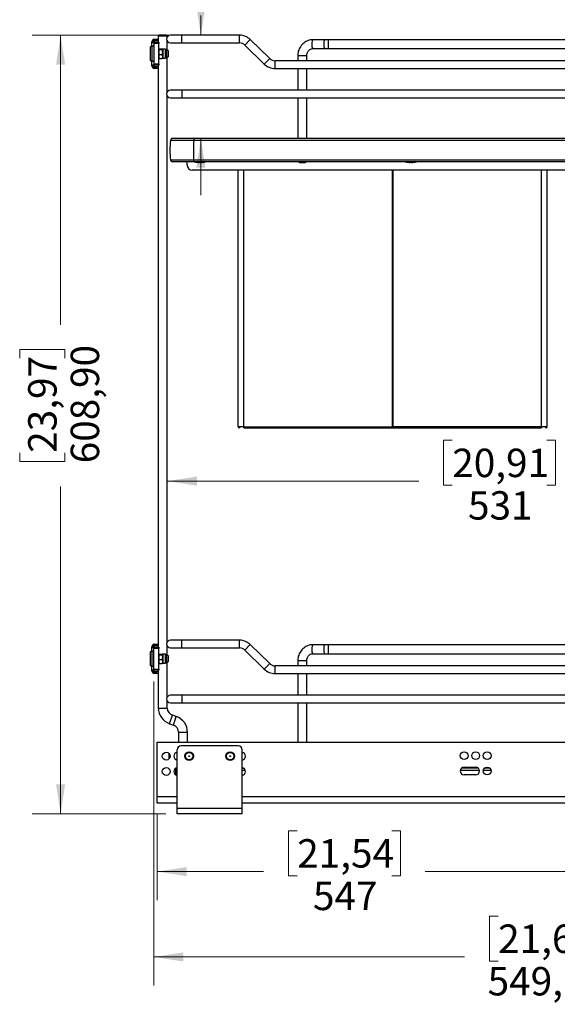
# Model space of a CAD drawing. Units: millimetres. Extents: x 1 to 2941, y 2 to 2081.
# Drawn here: x 756 to 1176, y 895 to 1666 of the extents above; entities that cross this region are included whole.
import ezdxf

# ---------------------------------------------------------------- set-up
doc = ezdxf.new("R2010")
doc.units = ezdxf.units.MM
doc.header["$LTSCALE"] = 7
doc.styles.add('SLDTEXTSTYLE5', font='TXT', dxfattribs={"width": 0.75})
doc.dimstyles.new('SLDDIMSTYLE0', dxfattribs={"dimtxt": 22.225, "dimasz": 23.114, "dimexe": 0, "dimexo": 0.0625, "dimgap": 5.55625, "dimtad": 0, "dimrnd": 1e-09, "dimzin": 12, "dimdsep": 46, "dimtxsty": 'SLDTEXTSTYLE5', "dimsah": 1, "dimcen": 0.09, "dimadec": 0, "dimazin": 3, "dimtfac": 1, "dimtofl": 0, "dimtmove": 0, "dimatfit": 3, "dimfxl": 0, "dimfrac": 2, "dimtolj": 1, "dimtzin": 12, "dimarcsym": 0})
doc.dimstyles.new('SLDDIMSTYLE1', dxfattribs={"dimtxt": 22.225, "dimasz": 23.114, "dimexe": 0, "dimexo": 0.0625, "dimgap": 5.55625, "dimtad": 0, "dimrnd": 1e-09, "dimzin": 12, "dimdsep": 46, "dimtxsty": 'SLDTEXTSTYLE5', "dimsah": 1, "dimcen": 0.09, "dimadec": 0, "dimazin": 3, "dimtfac": 1, "dimtmove": 0, "dimatfit": 0, "dimfxl": 0, "dimfrac": 2, "dimtolj": 1, "dimtzin": 12, "dimarcsym": 0})

# ---------------------------------------------------------------- blocks, each defined once
blk = doc.blocks.new('_D')
at = {"color": 7, "linetype": 'Continuous', "lineweight": 0}
for p, q in [((863.42, 1044), (863.42, 977.02)), ((1410.42, 1044), (1410.42, 977.02)), ((972.87, 1031.25), (966.1, 1031.25)), ((966.1, 1031.25), (966.1, 995.97)), ((1046.77, 1031.25), (1053.54, 1031.25)), ((1053.54, 1031.25), (1053.54, 995.97)), ((863.42, 999.24), (946.61, 999.24)), ((966.1, 995.97), (972.87, 995.97)), ((1053.54, 995.97), (1046.77, 995.97)), ((1410.42, 999.24), (1073.03, 999.24))]:
    blk.add_line(p, q, dxfattribs=at)
at = {"color": 7, "linetype": 'Continuous', "lineweight": 18}
for points in [[(863.42, 999.24), (886.54, 995.69), (886.54, 1002.8)], [(1410.42, 999.24), (1387.31, 1002.8), (1387.31, 995.69)]]:
    blk.add_solid(points, dxfattribs=at)
at = {"color": 7, "linetype": 'Continuous', "lineweight": 18, "char_height": 22.225, "attachment_point": 1, "style": 'SLDTEXTSTYLE5'}
for s, insert in [('21,54', (972.87, 1024.62)), ('547', (985.19, 991.37))]:
    blk.add_mtext(s, dxfattribs=dict(at, insert=insert))
blk = doc.blocks.new('_D_1')
at = {"color": 7, "linetype": 'Continuous', "lineweight": 0}
for p, q in [((860.77, 1147.8), (860.77, 910.27)), ((1410.42, 1044), (1410.42, 910.27)), ((1129.98, 964.5), (1123.21, 964.5)), ((1123.21, 964.5), (1123.21, 929.22)), ((1203.88, 964.5), (1210.65, 964.5)), ((1210.65, 964.5), (1210.65, 929.22)), ((860.77, 932.49), (1103.72, 932.49)), ((1410.42, 932.49), (1230.14, 932.49)), ((1123.21, 929.22), (1129.98, 929.22)), ((1210.65, 929.22), (1203.88, 929.22))]:
    blk.add_line(p, q, dxfattribs=at)
at = {"color": 7, "linetype": 'Continuous', "lineweight": 18}
for points in [[(860.77, 932.49), (883.89, 928.94), (883.89, 936.05)], [(1410.42, 932.49), (1387.31, 936.05), (1387.31, 928.94)]]:
    blk.add_solid(points, dxfattribs=at)
at = {"color": 7, "linetype": 'Continuous', "lineweight": 18, "char_height": 22.225, "attachment_point": 1, "style": 'SLDTEXTSTYLE5'}
for s, insert in [('21,64', (1129.98, 957.87)), ('549,65', (1121.77, 924.62))]:
    blk.add_mtext(s, dxfattribs=dict(at, insert=insert))
blk = doc.blocks.new('_D_2')
at = {"color": 7, "linetype": 'Continuous', "lineweight": 0}
for p, q in [((873.88, 1653.39), (765.65, 1653.39)), ((787.87, 1653.39), (787.87, 1426.95)), ((755.86, 1400.7), (755.86, 1407.47)), ((755.86, 1407.47), (791.15, 1407.47)), ((791.15, 1407.47), (791.15, 1400.7)), ((755.86, 1326.8), (755.86, 1320.03)), ((791.15, 1320.03), (791.15, 1326.8)), ((755.86, 1320.03), (791.15, 1320.03)), ((787.87, 1044.49), (787.87, 1300.54)), ((870.13, 1044.49), (765.65, 1044.49))]:
    blk.add_line(p, q, dxfattribs=at)
at = {"color": 7, "linetype": 'Continuous', "lineweight": 18}
for points in [[(787.87, 1653.39), (784.32, 1630.28), (791.43, 1630.28)], [(787.87, 1044.49), (791.43, 1067.61), (784.32, 1067.61)]]:
    blk.add_solid(points, dxfattribs=at)
at = {"color": 7, "linetype": 'Continuous', "lineweight": 18, "char_height": 22.225, "attachment_point": 1, "rotation": 90, "style": 'SLDTEXTSTYLE5'}
for s, insert in [('608,90', (795.75, 1318.59)), ('23,97', (762.5, 1326.8))]:
    blk.add_mtext(s, dxfattribs=dict(at, insert=insert))
blk = doc.blocks.new('_D_3')
at = {"color": 7, "linetype": 'Continuous', "lineweight": 0}
for p, q in [((865.55, 1752.43), (865.55, 1759.2)), ((865.55, 1759.2), (900.83, 1759.2)), ((900.83, 1759.2), (900.83, 1752.43)), ((865.55, 1694.95), (865.55, 1688.18)), ((900.83, 1688.18), (900.83, 1694.95)), ((865.55, 1688.18), (900.83, 1688.18)), ((897.56, 1653.39), (897.56, 1668.7)), ((897.56, 1572.87), (897.56, 1528.42))]:
    blk.add_line(p, q, dxfattribs=at)
at = {"color": 7, "linetype": 'Continuous', "lineweight": 18}
for points in [[(897.56, 1653.39), (901.11, 1676.51), (894, 1676.51)], [(897.56, 1572.87), (894, 1549.76), (901.11, 1549.76)]]:
    blk.add_solid(points, dxfattribs=at)
at = {"color": 7, "linetype": 'Continuous', "lineweight": 18, "char_height": 22.225, "attachment_point": 1, "rotation": 90, "style": 'SLDTEXTSTYLE5'}
for s, insert in [('80,52', (905.43, 1686.74)), ('3,17', (872.18, 1694.95))]:
    blk.add_mtext(s, dxfattribs=dict(at, insert=insert))
blk = doc.blocks.new('_D_5')
at = {"color": 7, "linetype": 'Continuous', "lineweight": 0}
for p, q in [((1094.11, 1336.65), (1087.34, 1336.65)), ((1087.34, 1336.65), (1087.34, 1301.37)), ((1168.01, 1336.65), (1174.78, 1336.65)), ((1174.78, 1336.65), (1174.78, 1301.37)), ((871.27, 1304.64), (1067.85, 1304.64)), ((1402.27, 1304.64), (1194.27, 1304.64)), ((1087.34, 1301.37), (1094.11, 1301.37)), ((1174.78, 1301.37), (1168.01, 1301.37))]:
    blk.add_line(p, q, dxfattribs=at)
at = {"color": 7, "linetype": 'Continuous', "lineweight": 18}
for points in [[(871.27, 1304.64), (894.39, 1301.09), (894.39, 1308.2)], [(1402.27, 1304.64), (1379.16, 1308.2), (1379.16, 1301.09)]]:
    blk.add_solid(points, dxfattribs=at)
at = {"color": 7, "linetype": 'Continuous', "lineweight": 18, "char_height": 22.225, "attachment_point": 1, "style": 'SLDTEXTSTYLE5'}
for s, insert in [('20,91', (1094.11, 1330.02)), ('531', (1106.43, 1296.77))]:
    blk.add_mtext(s, dxfattribs=dict(at, insert=insert))

msp = doc.modelspace()

# ---------------------------------------------------------------- linework, layer by layer
at = {"color": 7, "linetype": 'Continuous', "lineweight": 25}
for p, q in [((860.774, 1648.392), (859.274, 1648.392)), ((859.274, 1648.392), (859.274, 1648.242)), ((859.274, 1648.242), (860.774, 1648.242)), ((859.274, 1647.742), (859.274, 1648.242)), ((860.774, 1648.392), (860.774, 1648.242)), ((860.774, 1648.242), (860.774, 1647.742)), ((860.86, 1648.672), (860.86, 1650.349)), ((861.274, 1650.392), (861.567, 1650.392)), ((861.567, 1648.892), (861.274, 1648.892)), ((861.567, 1650.392), (861.567, 1648.892)), ((861.567, 1650.392), (862.81, 1650.392)), ((862.81, 1648.892), (861.567, 1648.892)), ((862.81, 1648.892), (862.81, 1650.392)), ((862.81, 1650.392), (864.274, 1650.392)), ((864.274, 1648.892), (862.81, 1648.892)), ((865.274, 1653.692), (864.274, 1652.692)), ((864.274, 1652.692), (864.274, 1650.392)), ((871.274, 1652.692), (864.274, 1652.692)), ((864.274, 1650.392), (864.274, 1648.892)), ((864.274, 1648.892), (864.274, 1647.892)), ((865.274, 1653.692), (870.274, 1653.692)), ((871.274, 1652.692), (870.274, 1653.692)), ((871.274, 1652.051), (871.274, 1652.692)), ((871.274, 1641.392), (871.274, 1648.734)), ((882.774, 1653.392), (873.774, 1653.392)), ((927.774, 1653.392), (882.774, 1653.392)), ((951.346, 1635.107), (936.17, 1649.967)), ((994.79, 1649.892), (985.427, 1649.892)), ((997.265, 1649.892), (994.79, 1649.892)), ((1276.284, 1649.892), (997.265, 1649.892)), ((859.274, 1644.242), (857.874, 1644.242)), ((857.874, 1644.242), (857.874, 1633.542)), ((859.274, 1647.742), (860.774, 1647.742)), ((859.274, 1644.742), (859.274, 1647.742)), ((860.774, 1644.742), (859.274, 1644.742)), ((859.274, 1644.742), (859.274, 1633.042)), ((860.774, 1647.892), (864.774, 1647.892)), ((860.774, 1647.742), (860.774, 1644.742)), ((864.774, 1646.892), (860.774, 1646.892)), ((860.774, 1644.742), (860.774, 1633.042)), ((864.774, 1647.892), (864.774, 1646.892)), ((864.774, 1630.892), (864.774, 1646.892)), ((865.087, 1642.1), (864.774, 1642.363)), ((865.087, 1642.626), (867.362, 1642.626)), ((865.087, 1642.1), (867.362, 1642.1)), ((867.362, 1642.1), (867.674, 1642.363)), ((869.741, 1642.392), (867.674, 1642.392)), ((867.674, 1642.363), (867.674, 1640.233)), ((871.874, 1641.392), (870.774, 1641.392)), ((870.774, 1641.359), (870.774, 1636.426)), ((871.874, 1641.392), (871.874, 1636.392)), ((873.774, 1647.392), (882.774, 1647.392)), ((882.774, 1647.392), (927.774, 1647.392)), ((931.972, 1645.68), (947.149, 1630.82)), ((985.427, 1642.892), (994.79, 1642.892)), ((994.79, 1642.892), (997.265, 1642.892)), ((997.265, 1642.892), (1276.284, 1642.892)), ((857.874, 1633.542), (859.274, 1633.542)), ((859.274, 1633.042), (860.774, 1633.042)), ((859.274, 1630.042), (859.274, 1633.042)), ((860.774, 1633.042), (860.774, 1630.042)), ((865.087, 1635.159), (864.774, 1636.763)), ((865.087, 1638.366), (867.362, 1638.366)), ((865.087, 1635.159), (867.362, 1635.159)), ((867.362, 1635.159), (867.674, 1636.763)), ((867.674, 1640.233), (867.674, 1636.763)), ((867.674, 1636.763), (867.674, 1635.392)), ((867.674, 1635.392), (869.741, 1635.392)), ((870.774, 1636.392), (871.874, 1636.392)), ((871.274, 1609.051), (871.274, 1636.392)), ((1318.005, 1633.394), (955.544, 1633.394)), ((973.274, 1637.392), (973.274, 1633.394)), ((980.274, 1633.394), (980.274, 1637.392)), ((860.774, 1630.042), (859.274, 1630.042)), ((859.274, 1629.542), (859.274, 1630.042)), ((860.774, 1629.542), (859.274, 1629.542)), ((859.274, 1629.392), (859.274, 1629.542)), ((860.774, 1629.392), (859.274, 1629.392)), ((860.774, 1630.892), (864.774, 1630.892)), ((860.774, 1630.042), (860.774, 1629.542)), ((864.774, 1629.892), (860.774, 1629.892)), ((860.774, 1629.392), (860.774, 1629.542)), ((860.86, 1627.436), (860.86, 1629.112)), ((861.274, 1628.892), (861.567, 1628.892)), ((861.567, 1627.392), (861.274, 1627.392)), ((861.567, 1628.892), (861.567, 1627.392)), ((861.567, 1628.892), (862.81, 1628.892)), ((862.81, 1627.392), (861.567, 1627.392)), ((862.81, 1627.392), (862.81, 1628.892)), ((862.81, 1628.892), (864.274, 1628.892)), ((864.274, 1627.392), (862.81, 1627.392)), ((864.274, 1629.892), (864.274, 1628.892)), ((864.274, 1628.892), (864.274, 1627.392)), ((864.274, 1627.392), (864.274, 1177.192)), ((864.774, 1630.892), (864.774, 1629.892)), ((955.544, 1627.394), (1318.005, 1627.394)), ((973.274, 1627.394), (973.274, 1610.392)), ((980.274, 1610.392), (980.274, 1627.394)), ((882.774, 1610.392), (873.774, 1610.392)), ((1390.774, 1610.392), (882.774, 1610.392)), ((871.274, 1178.851), (871.274, 1605.734)), ((873.774, 1604.392), (882.774, 1604.392)), ((882.774, 1604.392), (1390.774, 1604.392)), ((973.274, 1604.392), (973.274, 1572.872)), ((980.274, 1572.872), (980.274, 1604.392)), ((873.791, 1571.042), (873.791, 1571.172)), ((892.024, 1571.172), (873.791, 1571.172)), ((892.024, 1571.042), (873.791, 1571.042)), ((875.491, 1572.872), (892.024, 1572.872)), ((892.024, 1572.872), (892.024, 1571.172)), ((892.024, 1572.872), (1381.524, 1572.872)), ((892.024, 1571.042), (892.024, 1571.172)), ((1381.524, 1571.172), (892.024, 1571.172)), ((892.024, 1555.742), (892.024, 1571.042)), ((1381.524, 1571.042), (892.024, 1571.042)), ((892.024, 1555.742), (873.791, 1555.742)), ((1381.524, 1555.742), (892.024, 1555.742)), ((892.024, 1554.462), (892.024, 1555.742)), ((892.024, 1554.462), (875.274, 1554.462)), ((886.774, 1551.892), (886.774, 1554.462)), ((1382.774, 1547.892), (890.774, 1547.892)), ((1381.524, 1554.462), (892.024, 1554.462)), ((892.274, 1554.462), (892.274, 1554.392)), ((892.304, 1554.392), (892.274, 1554.392)), ((901.274, 1554.392), (892.304, 1554.392)), ((897.434, 1553.985), (897.434, 1553.908)), ((897.605, 1553.989), (897.605, 1553.908)), ((901.274, 1554.392), (901.274, 1554.462)), ((926.824, 1347.142), (926.824, 1547.892)), ((978.674, 1553.692), (974.874, 1553.692)), ((1047.514, 1347.142), (1047.514, 1547.892)), ((1047.524, 1547.892), (1047.524, 1347.142)), ((1057.274, 1554.462), (1057.274, 1554.392)), ((1057.304, 1554.392), (1057.274, 1554.392)), ((1066.274, 1554.392), (1057.304, 1554.392)), ((1062.434, 1553.985), (1062.434, 1553.908)), ((1062.605, 1553.989), (1062.605, 1553.908)), ((1066.274, 1554.392), (1066.274, 1554.462)), ((1168.224, 1347.142), (1168.224, 1547.892)), ((1047.524, 1365.092), (1047.514, 1365.092)), ((1047.514, 1355.092), (1047.524, 1355.092)), ((1047.514, 1350.392), (1047.524, 1350.392)), ((931.024, 1347.142), (926.824, 1347.142)), ((931.024, 1346.392), (931.024, 1347.142)), ((931.024, 1347.142), (1047.514, 1347.142)), ((931.024, 1346.392), (1047.514, 1346.392)), ((1047.514, 1347.142), (1047.514, 1346.392)), ((1047.514, 1346.392), (1047.524, 1346.392)), ((1047.524, 1346.392), (1047.524, 1347.142)), ((1164.024, 1347.142), (1047.524, 1347.142)), ((1047.524, 1346.392), (1164.024, 1346.392)), ((1164.024, 1347.142), (1164.024, 1346.392)), ((1168.224, 1347.142), (1164.024, 1347.142)), ((882.774, 1180.192), (873.774, 1180.192)), ((927.774, 1180.192), (882.774, 1180.192)), ((859.274, 1171.042), (857.874, 1171.042)), ((857.874, 1171.042), (857.874, 1160.342)), ((860.774, 1175.192), (859.274, 1175.192)), ((859.274, 1175.192), (859.274, 1175.042)), ((859.274, 1175.042), (860.774, 1175.042)), ((859.274, 1174.542), (859.274, 1175.042)), ((859.274, 1174.542), (860.774, 1174.542)), ((859.274, 1171.542), (859.274, 1174.542)), ((860.774, 1171.542), (859.274, 1171.542)), ((859.274, 1171.542), (859.274, 1159.842)), ((860.774, 1175.192), (860.774, 1175.042)), ((860.774, 1175.042), (860.774, 1174.692)), ((860.774, 1174.692), (864.774, 1174.692)), ((860.774, 1173.692), (860.774, 1174.692)), ((864.774, 1173.692), (860.774, 1173.692)), ((860.774, 1157.692), (860.774, 1173.692)), ((860.86, 1175.472), (860.86, 1177.149)), ((861.274, 1177.192), (861.567, 1177.192)), ((861.567, 1175.692), (861.274, 1175.692)), ((861.567, 1177.192), (861.567, 1175.692)), ((861.567, 1177.192), (862.81, 1177.192)), ((862.81, 1175.692), (861.567, 1175.692)), ((862.81, 1175.692), (862.81, 1177.192)), ((862.81, 1177.192), (864.274, 1177.192)), ((864.274, 1175.692), (862.81, 1175.692)), ((864.274, 1177.192), (864.274, 1175.692)), ((864.274, 1175.692), (864.274, 1174.692)), ((864.774, 1174.692), (864.774, 1173.692)), ((864.774, 1157.692), (864.774, 1173.692)), ((871.274, 1168.192), (871.274, 1175.534)), ((873.774, 1174.192), (882.774, 1174.192)), ((882.774, 1174.192), (927.774, 1174.192)), ((931.972, 1172.48), (947.149, 1157.62)), ((951.346, 1161.907), (936.17, 1176.767)), ((994.79, 1176.692), (985.427, 1176.692)), ((997.265, 1176.692), (994.79, 1176.692)), ((1276.284, 1176.692), (997.265, 1176.692)), ((865.087, 1168.9), (864.774, 1169.163)), ((865.087, 1161.959), (864.774, 1163.563)), ((865.087, 1169.426), (867.362, 1169.426)), ((865.087, 1168.9), (867.362, 1168.9)), ((865.087, 1165.166), (867.362, 1165.166)), ((867.362, 1168.9), (867.674, 1169.163)), ((867.362, 1161.959), (867.674, 1163.563)), ((869.741, 1169.192), (867.674, 1169.192)), ((867.674, 1169.163), (867.674, 1167.033)), ((867.674, 1167.033), (867.674, 1163.563)), ((867.674, 1163.563), (867.674, 1162.192)), ((871.874, 1168.192), (870.774, 1168.192)), ((870.774, 1168.159), (870.774, 1163.226)), ((870.774, 1163.192), (871.874, 1163.192)), ((871.274, 1135.851), (871.274, 1163.192)), ((871.874, 1168.192), (871.874, 1163.192)), ((973.274, 1164.192), (973.274, 1160.194)), ((980.274, 1160.194), (980.274, 1164.192)), ((985.427, 1169.692), (994.79, 1169.692)), ((994.79, 1169.692), (997.265, 1169.692)), ((997.265, 1169.692), (1276.284, 1169.692)), ((857.874, 1160.342), (859.274, 1160.342)), ((859.274, 1159.842), (860.774, 1159.842)), ((859.274, 1156.842), (859.274, 1159.842)), ((860.774, 1156.842), (859.274, 1156.842)), ((859.274, 1156.342), (859.274, 1156.842)), ((860.774, 1156.342), (859.274, 1156.342)), ((859.274, 1156.192), (859.274, 1156.342)), ((860.774, 1156.192), (859.274, 1156.192)), ((860.774, 1157.692), (864.774, 1157.692)), ((860.774, 1156.692), (860.774, 1157.692)), ((860.774, 1156.692), (860.774, 1156.342)), ((864.774, 1156.692), (860.774, 1156.692)), ((860.774, 1156.192), (860.774, 1156.342)), ((860.86, 1154.236), (860.86, 1155.912)), ((861.274, 1155.692), (861.567, 1155.692)), ((861.567, 1155.692), (861.567, 1154.192)), ((861.567, 1155.692), (862.81, 1155.692)), ((862.81, 1154.192), (862.81, 1155.692)), ((862.81, 1155.692), (864.274, 1155.692)), ((864.274, 1156.692), (864.274, 1155.692)), ((864.274, 1155.692), (864.274, 1154.192)), ((864.774, 1157.692), (864.774, 1156.692)), ((865.087, 1161.959), (867.362, 1161.959)), ((867.674, 1162.192), (869.741, 1162.192)), ((1318.005, 1160.194), (955.544, 1160.194)), ((861.567, 1154.192), (861.274, 1154.192)), ((862.81, 1154.192), (861.567, 1154.192)), ((864.274, 1154.192), (862.81, 1154.192)), ((864.274, 1154.192), (864.274, 1127.192)), ((955.544, 1154.194), (1318.005, 1154.194)), ((973.274, 1154.194), (973.274, 1137.192)), ((980.274, 1137.192), (980.274, 1154.194)), ((871.274, 1127.192), (871.274, 1132.534)), ((882.774, 1137.192), (873.774, 1137.192)), ((1390.774, 1137.192), (882.774, 1137.192)), ((873.774, 1131.192), (882.774, 1131.192)), ((882.774, 1131.192), (1390.774, 1131.192)), ((973.274, 1131.192), (973.274, 1100.392)), ((980.274, 1100.392), (980.274, 1131.192)), ((878.333, 1120.475), (875.309, 1121.523)), ((873.016, 1114.91), (876.04, 1113.861)), ((880.074, 1108.192), (880.074, 1100.392)), ((887.074, 1100.392), (887.074, 1108.192)), ((863.424, 1100.392), (1408.424, 1100.392)), ((863.424, 1057.892), (863.424, 1100.392)), ((879.024, 1048.492), (879.024, 1094.492)), ((926.824, 1097.492), (882.024, 1097.492)), ((929.824, 1048.492), (929.824, 1094.492)), ((877.774, 1080.058), (877.774, 1074.927)), ((929.824, 1080.192), (930.843, 1080.192)), ((929.871, 1079.648), (929.871, 1080.192)), ((1114.484, 1080.192), (1101.365, 1080.192)), ((1103.424, 1080.992), (1112.424, 1080.992)), ((1123.484, 1080.192), (1119.365, 1080.192)), ((1112.424, 1074.892), (1103.424, 1074.892)), ((863.424, 1052.892), (863.424, 1057.892)), ((879.024, 1052.892), (863.424, 1052.892)), ((929.824, 1048.492), (879.024, 1048.492)), ((879.024, 1044.492), (879.024, 1048.492)), ((1349.424, 1052.892), (929.824, 1052.892)), ((929.824, 1044.492), (929.824, 1048.492)), ((929.824, 1044.492), (879.024, 1044.492))]:
    msp.add_line(p, q, dxfattribs=at)
at = {"color": 8, "linetype": 'Continuous', "lineweight": 25}
for p, q in [((882.774, 1647.392), (882.774, 1653.392)), ((927.774, 1647.392), (927.774, 1653.392)), ((931.972, 1645.68), (936.17, 1649.967)), ((997.265, 1645.43), (997.265, 1649.892)), ((869.741, 1642.392), (869.741, 1635.392)), ((997.265, 1642.892), (997.265, 1645.43)), ((947.149, 1630.82), (951.346, 1635.107)), ((955.544, 1627.394), (955.544, 1633.394)), ((976.774, 1637.392), (973.274, 1637.392)), ((980.274, 1637.392), (976.774, 1637.392)), ((882.774, 1610.392), (882.774, 1604.392)), ((931.024, 1347.142), (931.024, 1547.892)), ((1164.024, 1347.142), (1164.024, 1547.892)), ((1047.514, 1353.392), (1047.524, 1353.392)), ((1047.524, 1347.142), (1047.514, 1347.142)), ((882.774, 1174.192), (882.774, 1180.192)), ((927.774, 1174.192), (927.774, 1180.192)), ((931.972, 1172.48), (936.17, 1176.767)), ((997.265, 1172.23), (997.265, 1176.692)), ((997.265, 1169.692), (997.265, 1172.23)), ((869.741, 1169.192), (869.741, 1162.192)), ((976.774, 1164.192), (973.274, 1164.192)), ((980.274, 1164.192), (976.774, 1164.192)), ((947.149, 1157.62), (951.346, 1161.907)), ((955.544, 1154.194), (955.544, 1160.194)), ((882.774, 1137.192), (882.774, 1131.192)), ((864.274, 1127.192), (871.274, 1127.192)), ((873.016, 1114.91), (875.309, 1121.523)), ((876.04, 1113.861), (878.333, 1120.475)), ((880.074, 1108.192), (887.074, 1108.192)), ((932.368, 1078.292), (929.824, 1078.292)), ((1115.454, 1078.292), (1100.395, 1078.292)), ((1124.454, 1078.292), (1118.395, 1078.292)), ((863.424, 1057.892), (879.024, 1057.892)), ((929.824, 1057.892), (1349.424, 1057.892))]:
    msp.add_line(p, q, dxfattribs=at)
at = {"color": 8, "linetype": 'Continuous', "lineweight": 25, "flags": 128}
for points in [[(984.502, 1645.43), (984.466, 1646.575), (984.535, 1647.7), (984.7, 1648.683), (984.944, 1649.418), (985.24, 1649.825), (985.427, 1649.892)], [(993.865, 1645.43), (993.829, 1646.575), (993.897, 1647.7), (994.062, 1648.683), (994.306, 1649.418), (994.603, 1649.825), (994.79, 1649.892)], [(985.427, 1642.892), (985.143, 1643.049), (984.86, 1643.566), (984.638, 1644.389), (984.502, 1645.43)], [(994.79, 1642.892), (994.506, 1643.049), (994.222, 1643.566), (994.001, 1644.389), (993.865, 1645.43)], [(984.502, 1172.23), (984.466, 1173.375), (984.535, 1174.5), (984.7, 1175.483), (984.944, 1176.218), (985.24, 1176.625), (985.427, 1176.692)], [(985.427, 1169.692), (985.143, 1169.849), (984.86, 1170.366), (984.638, 1171.189), (984.502, 1172.23)], [(993.865, 1172.23), (993.829, 1173.375), (993.897, 1174.5), (994.062, 1175.483), (994.306, 1176.218), (994.603, 1176.625), (994.79, 1176.692)], [(994.79, 1169.692), (994.506, 1169.849), (994.222, 1170.366), (994.001, 1171.189), (993.865, 1172.23)]]:
    msp.add_lwpolyline(points, dxfattribs=at)
at = {"color": 7, "linetype": 'Continuous', "lineweight": 25}
for centre, radius in [((870.424, 1089.492), 3.05), ((888.424, 1089.492), 3.429), ((888.424, 1089.492), 2.921), ((888.424, 1089.492), 0.35), ((920.424, 1089.492), 3.429), ((920.424, 1089.492), 2.921), ((920.424, 1089.492), 0.35), ((1103.424, 1089.942), 3.05), ((1112.424, 1089.942), 3.05), ((1121.424, 1089.942), 3.05), ((870.424, 1077.492), 3.05), ((1121.424, 1077.942), 3.05)]:
    msp.add_circle(centre, radius, dxfattribs=at)
for centre, radius, start, end in [((861.274, 1648.392), 2, 101.952856, 180), ((861.274, 1648.392), 0.5, 145.937503, 180), ((873.774, 1650.392), 3, 90, 270), ((927.774, 1641.392), 12, 45.604556, 90), ((869.741, 1641.359), 1.033, 1.848572, 90), ((927.774, 1641.392), 6, 45.604556, 90), ((869.741, 1636.426), 1.033, 270, 358.151428), ((955.544, 1639.394), 6, 225.604556, 270), ((861.274, 1629.392), 2, 180, 258.047144), ((861.274, 1629.392), 0.5, 180, 214.062497), ((955.544, 1639.394), 12, 225.604556, 270), ((873.774, 1607.392), 3, 90, 270), ((936.324, 1563.392), 63, 173.025443, 186.974557), ((875.491, 1571.172), 1.7, 90, 180), ((875.274, 1555.962), 1.5, 188.433804, 270), ((890.774, 1551.892), 4, 180, 270), ((896.774, 1573.88), 20, 256.997122, 264.223112), ((894.787, 1554.246), 0.266, 264.391375, 288.720005), ((896.86, 1573.622), 19.729, 264.219358, 267.835272), ((895.975, 1554.299), 0.415, 289.637513, 312.776794), ((897.002, 1573.622), 19.642, 267.825931, 272.174069), ((897.574, 1554.299), 0.415, 227.223206, 250.362487), ((897.466, 1554.299), 0.415, 289.637513, 312.776794), ((896.86, 1573.622), 19.729, 272.164728, 275.780642), ((898.761, 1554.246), 0.266, 262.484211, 288.726251), ((896.774, 1573.88), 20, 275.776888, 283.002878), ((976.774, 1557.578), 4.325, 226.079242, 243.940169), ((976.774, 1557.578), 4.325, 296.059831, 313.920758), ((1061.774, 1573.88), 20, 256.997122, 264.223112), ((1059.787, 1554.246), 0.266, 264.391375, 288.720005), ((1061.86, 1573.622), 19.729, 264.219358, 267.835272), ((1060.975, 1554.299), 0.415, 289.637513, 312.776794), ((1062.002, 1573.622), 19.642, 267.825931, 272.174069), ((1062.574, 1554.299), 0.415, 227.223206, 250.362487), ((1062.466, 1554.299), 0.415, 289.637513, 312.776794), ((1061.86, 1573.622), 19.729, 272.164728, 275.780642), ((1063.761, 1554.246), 0.266, 262.484211, 288.726251), ((1061.774, 1573.88), 20, 275.776888, 283.002878), ((927.574, 1347.142), 0.75, 180, 0), ((927.574, 1347.142), 0.05, 180, 0), ((1167.474, 1347.142), 0.75, 180, 0), ((1167.474, 1347.142), 0.05, 180, 0), ((873.774, 1177.192), 3, 90, 270), ((927.774, 1168.192), 12, 45.604556, 90), ((861.274, 1175.192), 2, 101.952856, 180), ((861.274, 1175.192), 0.5, 145.937503, 180), ((927.774, 1168.192), 6, 45.604556, 90), ((869.741, 1168.159), 1.033, 1.848572, 90), ((869.741, 1163.226), 1.033, 270, 358.151428), ((861.274, 1156.192), 2, 180, 258.047144), ((861.274, 1156.192), 0.5, 180, 214.062497), ((955.544, 1166.194), 12, 225.604556, 270), ((955.544, 1166.194), 6, 225.604556, 270), ((873.774, 1134.192), 3, 90, 270), ((877.274, 1127.192), 13, 180, 250.879807), ((877.274, 1127.192), 6, 180, 250.879807), ((874.074, 1108.192), 13, 0, 70.879807), ((874.074, 1108.192), 6, 0, 70.879807), ((882.024, 1094.492), 3, 90, 180), ((926.824, 1094.492), 3, 0, 90), ((935.574, 1090.192), 63, 178.68418, 182.546994), ((879.424, 1089.492), 3.05, 97.535909, 262.464091), ((929.424, 1089.492), 3.05, 277.535909, 82.464091), ((879.424, 1077.492), 3.05, 97.535909, 262.464091), ((929.424, 1077.492), 3.05, 277.535909, 82.464091), ((1103.424, 1077.942), 3.05, 90, 270), ((1112.424, 1077.942), 3.05, 270, 90)]:
    msp.add_arc(centre, radius, start, end, dxfattribs=at)
for points, knots in [([(860.86, 1650.349), (860.962, 1650.366), (861.104, 1650.39), (861.236, 1650.392), (861.274, 1650.392)], [0, 0, 0, 0, 0.71300245, 1, 1, 1, 1]), ([(861.274, 1648.892), (861.225, 1648.888), (861.125, 1648.88), (860.981, 1648.807), (860.899, 1648.727), (860.865, 1648.679), (860.86, 1648.672)], [0, 0, 0, 0, 0.3208304, 0.6422999, 0.9536726, 1, 1, 1, 1]), ([(985.427, 1649.892), (985.025, 1649.88), (983.98, 1649.848), (982.311, 1649.526), (980.483, 1648.87), (978.781, 1647.92), (977.246, 1646.708), (975.917, 1645.26), (974.827, 1643.613), (974.002, 1641.808), (973.468, 1639.889), (973.287, 1638.396), (973.277, 1637.563), (973.274, 1637.392)], [0, 0, 0, 0, 0.062946, 0.1637149, 0.264512, 0.3653513, 0.4663029, 0.5674201, 0.6687349, 0.7702574, 0.8719781, 0.973872, 1, 1, 1, 1]), ([(864.774, 1642.363), (864.775, 1642.369), (864.779, 1642.458), (864.939, 1642.545), (865.087, 1642.626)], [0, 0, 0, 0, 0.0701742, 1, 1, 1, 1]), ([(864.774, 1640.233), (864.779, 1640.403), (864.796, 1641.035), (864.964, 1641.65), (865.087, 1642.1)], [0, 0, 0, 0, 0.2686336, 1, 1, 1, 1]), ([(867.674, 1642.363), (867.674, 1642.369), (867.67, 1642.458), (867.51, 1642.545), (867.362, 1642.626)], [0, 0, 0, 0, 0.0701742, 1, 1, 1, 1]), ([(867.674, 1640.233), (867.67, 1640.403), (867.653, 1641.035), (867.485, 1641.65), (867.362, 1642.1)], [0, 0, 0, 0, 0.2686336, 1, 1, 1, 1]), ([(980.274, 1637.392), (980.28, 1637.577), (980.297, 1638.192), (980.521, 1639.225), (981.054, 1640.396), (981.83, 1641.398), (982.799, 1642.181), (983.913, 1642.701), (984.815, 1642.88), (985.324, 1642.89), (985.427, 1642.892)], [0, 0, 0, 0, 0.0628257, 0.2099994, 0.357528, 0.5057205, 0.655247, 0.8067255, 0.9604763, 1, 1, 1, 1]), ([(865.087, 1638.366), (865.04, 1638.523), (864.857, 1639.132), (864.809, 1639.764), (864.774, 1640.233)], [0, 0, 0, 0, 0.2575513, 1, 1, 1, 1]), ([(864.774, 1636.763), (864.775, 1636.801), (864.779, 1637.342), (864.939, 1637.873), (865.087, 1638.366)], [0, 0, 0, 0, 0.0701742, 1, 1, 1, 1]), ([(864.774, 1635.422), (864.775, 1635.416), (864.779, 1635.327), (864.939, 1635.24), (865.087, 1635.159)], [0, 0, 0, 0, 0.0701742, 1, 1, 1, 1]), ([(867.362, 1638.366), (867.409, 1638.523), (867.592, 1639.132), (867.639, 1639.764), (867.674, 1640.233)], [0, 0, 0, 0, 0.2575513, 1, 1, 1, 1]), ([(867.674, 1636.763), (867.674, 1636.801), (867.67, 1637.342), (867.51, 1637.873), (867.362, 1638.366)], [0, 0, 0, 0, 0.0701742, 1, 1, 1, 1]), ([(867.674, 1635.422), (867.674, 1635.416), (867.67, 1635.327), (867.51, 1635.24), (867.362, 1635.159)], [0, 0, 0, 0, 0.0701742, 1, 1, 1, 1]), ([(860.86, 1629.112), (860.894, 1629.071), (860.963, 1628.987), (861.107, 1628.913), (861.214, 1628.893), (861.268, 1628.892), (861.274, 1628.892)], [0, 0, 0, 0, 0.3214493, 0.6433609, 0.9553165, 1, 1, 1, 1]), ([(861.274, 1627.392), (861.177, 1627.396), (861.041, 1627.4), (860.901, 1627.428), (860.86, 1627.436)], [0, 0, 0, 0, 0.7130026, 1, 1, 1, 1]), ([(860.86, 1177.149), (860.962, 1177.166), (861.104, 1177.19), (861.236, 1177.192), (861.274, 1177.192)], [0, 0, 0, 0, 0.71300245, 1, 1, 1, 1]), ([(861.274, 1175.692), (861.225, 1175.688), (861.125, 1175.68), (860.981, 1175.607), (860.899, 1175.527), (860.865, 1175.479), (860.86, 1175.472)], [0, 0, 0, 0, 0.3208304, 0.6422999, 0.9536726, 1, 1, 1, 1]), ([(985.427, 1176.692), (985.025, 1176.68), (983.98, 1176.648), (982.311, 1176.326), (980.483, 1175.67), (978.781, 1174.72), (977.246, 1173.508), (975.917, 1172.06), (974.827, 1170.413), (974.002, 1168.608), (973.468, 1166.689), (973.287, 1165.196), (973.277, 1164.363), (973.274, 1164.192)], [0, 0, 0, 0, 0.062946, 0.1637149, 0.264512, 0.3653513, 0.4663029, 0.5674201, 0.6687349, 0.7702574, 0.8719781, 0.973872, 1, 1, 1, 1]), ([(864.774, 1169.163), (864.775, 1169.169), (864.779, 1169.258), (864.939, 1169.345), (865.087, 1169.426)], [0, 0, 0, 0, 0.0701742, 1, 1, 1, 1]), ([(864.774, 1167.033), (864.779, 1167.203), (864.796, 1167.835), (864.964, 1168.45), (865.087, 1168.9)], [0, 0, 0, 0, 0.2686336, 1, 1, 1, 1]), ([(865.087, 1165.166), (865.04, 1165.323), (864.857, 1165.932), (864.809, 1166.564), (864.774, 1167.033)], [0, 0, 0, 0, 0.2575513, 1, 1, 1, 1]), ([(864.774, 1163.563), (864.775, 1163.601), (864.779, 1164.142), (864.939, 1164.673), (865.087, 1165.166)], [0, 0, 0, 0, 0.0701742, 1, 1, 1, 1]), ([(867.674, 1169.163), (867.674, 1169.169), (867.67, 1169.258), (867.51, 1169.345), (867.362, 1169.426)], [0, 0, 0, 0, 0.0701742, 1, 1, 1, 1]), ([(867.674, 1167.033), (867.67, 1167.203), (867.653, 1167.835), (867.485, 1168.45), (867.362, 1168.9)], [0, 0, 0, 0, 0.2686336, 1, 1, 1, 1]), ([(867.362, 1165.166), (867.409, 1165.323), (867.592, 1165.932), (867.639, 1166.564), (867.674, 1167.033)], [0, 0, 0, 0, 0.2575513, 1, 1, 1, 1]), ([(867.674, 1163.563), (867.674, 1163.601), (867.67, 1164.142), (867.51, 1164.673), (867.362, 1165.166)], [0, 0, 0, 0, 0.0701742, 1, 1, 1, 1]), ([(980.274, 1164.192), (980.28, 1164.377), (980.297, 1164.992), (980.521, 1166.025), (981.054, 1167.196), (981.83, 1168.198), (982.799, 1168.981), (983.913, 1169.501), (984.815, 1169.68), (985.324, 1169.69), (985.427, 1169.692)], [0, 0, 0, 0, 0.0628257, 0.2099994, 0.357528, 0.5057205, 0.655247, 0.8067255, 0.9604763, 1, 1, 1, 1]), ([(860.86, 1155.912), (860.894, 1155.871), (860.963, 1155.787), (861.107, 1155.713), (861.214, 1155.693), (861.268, 1155.692), (861.274, 1155.692)], [0, 0, 0, 0, 0.3214493, 0.6433609, 0.9553165, 1, 1, 1, 1]), ([(864.774, 1162.222), (864.775, 1162.216), (864.779, 1162.127), (864.939, 1162.04), (865.087, 1161.959)], [0, 0, 0, 0, 0.0701742, 1, 1, 1, 1]), ([(867.674, 1162.222), (867.674, 1162.216), (867.67, 1162.127), (867.51, 1162.04), (867.362, 1161.959)], [0, 0, 0, 0, 0.0701742, 1, 1, 1, 1]), ([(861.274, 1154.192), (861.177, 1154.196), (861.041, 1154.2), (860.901, 1154.228), (860.86, 1154.236)], [0, 0, 0, 0, 0.7130026, 1, 1, 1, 1])]:
    msp.add_open_spline(points, degree=3, knots=knots, dxfattribs=at)

# ---------------------------------------------------------------- dimensions: what is measured, and where the dimension line sits
at = {"color": 7, "linetype": 'Continuous', "lineweight": 18}
for base, p1, p2, dimstyle, picture, middle in [((897.558, 1572.872), (882.774, 1653.392), (892.024, 1572.872), 'SLDDIMSTYLE1', '_D_3', (897.558, 1723.692)), ((787.874, 1653.392), (879.024, 1044.492), (882.774, 1653.392), 'SLDDIMSTYLE0', '_D_2', (787.874, 1363.747))]:
    dim = msp.add_linear_dim(base=base, p1=p1, p2=p2, angle=90, dimstyle=dimstyle, dxfattribs=at)
    dim.commit()
    dim.dimension.update_dxf_attribs({"geometry": picture, "text_midpoint": middle, "dimtype": 160})
for base, p1, p2, picture, middle in [((1402.274, 1304.644), (871.274, 1127.192), (1402.274, 1127.192), '_D_5', (1131.059, 1304.644)), ((1410.424, 932.492), (860.774, 1156.692), (1410.424, 1052.892), '_D_1', (1166.929, 932.492)), ((1410.424, 999.244), (863.424, 1052.892), (1410.424, 1052.892), '_D', (1009.82, 999.244))]:
    dim = msp.add_linear_dim(base=base, p1=p1, p2=p2, dimstyle='SLDDIMSTYLE0', dxfattribs=at)
    dim.commit()
    dim.dimension.update_dxf_attribs({"geometry": picture, "text_midpoint": middle, "dimtype": 160})

doc.saveas('drawing.dxf')
